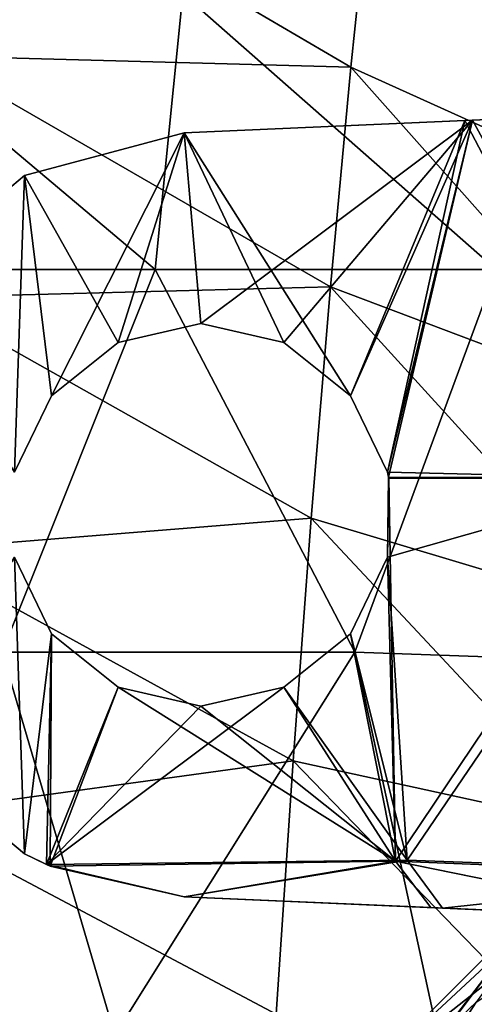
# Model space of a CAD drawing. Units: millimetres. Extents: x -76 to 76, y -169 to 27.
# Drawn here: x 7 to 13, y -31 to -18 of the extents above; entities that cross this region are included whole.
import ezdxf

# ---------------------------------------------------------------- set-up
doc = ezdxf.new("R2010")
doc.units = ezdxf.units.MM
doc.header["$LTSCALE"] = 65.185185
for name, color, linetype in [('146', 7, 'CONTINUOUS'), ('175', 7, 'CONTINUOUS'), ('180', 7, 'CONTINUOUS'), ('182', 7, 'CONTINUOUS'), ('185', 7, 'CONTINUOUS'), ('186', 7, 'CONTINUOUS'), ('207', 7, 'CONTINUOUS'), ('208', 7, 'CONTINUOUS'), ('209', 7, 'CONTINUOUS'), ('210', 7, 'CONTINUOUS'), ('214', 7, 'CONTINUOUS'), ('216', 7, 'CONTINUOUS'), ('226', 7, 'CONTINUOUS'), ('227', 7, 'CONTINUOUS'), ('234', 7, 'CONTINUOUS'), ('247', 7, 'CONTINUOUS')]:
    doc.layers.add(name, color=color, linetype=linetype)

msp = doc.modelspace()

# ---------------------------------------------------------------- linework, layer by layer
at = {"layer": '146', "linetype": 'Continuous'}
for points in [[(12.041, -13.811, 113.48), (11.743, -16.345, 122.483), (16.207, -18.675, 112.627), (12.041, -13.811, 113.48)], [(16.624, -16.505, 103.578), (12.041, -13.811, 113.48), (16.207, -18.675, 112.627), (16.624, -16.505, 103.578)], [(6.098, -15.906, 131.337), (5.955, -18.903, 139.912), (11.46, -19.051, 131.19), (6.098, -15.906, 131.337)], [(11.743, -16.345, 122.483), (6.098, -15.906, 131.337), (11.46, -19.051, 131.19), (11.743, -16.345, 122.483)], [(11.743, -16.345, 122.483), (11.46, -19.051, 131.19), (15.808, -21.016, 121.405), (11.743, -16.345, 122.483)], [(16.207, -18.675, 112.627), (11.743, -16.345, 122.483), (15.808, -21.016, 121.405), (16.207, -18.675, 112.627)], [(5.955, -18.903, 139.912), (5.82, -22.061, 148.151), (11.193, -21.921, 139.578), (5.955, -18.903, 139.912)], [(11.46, -19.051, 131.19), (5.955, -18.903, 139.912), (11.193, -21.921, 139.578), (11.46, -19.051, 131.19)], [(11.46, -19.051, 131.19), (11.193, -21.921, 139.578), (15.429, -23.522, 129.887), (11.46, -19.051, 131.19)], [(15.808, -21.016, 121.405), (11.46, -19.051, 131.19), (15.429, -23.522, 129.887), (15.808, -21.016, 121.405)], [(11.193, -21.921, 139.578), (5.82, -22.061, 148.151), (10.941, -24.946, 147.633), (11.193, -21.921, 139.578)], [(11.193, -21.921, 139.578), (10.941, -24.946, 147.633), (15.07, -26.185, 138.054), (11.193, -21.921, 139.578)], [(15.429, -23.522, 129.887), (11.193, -21.921, 139.578), (15.07, -26.185, 138.054), (15.429, -23.522, 129.887)], [(5.82, -22.061, 148.151), (5.693, -25.37, 156.035), (10.941, -24.946, 147.633), (5.82, -22.061, 148.151)], [(10.941, -24.946, 147.633), (5.693, -25.37, 156.035), (10.704, -28.119, 155.337), (10.941, -24.946, 147.633)], [(10.941, -24.946, 147.633), (10.704, -28.119, 155.337), (14.733, -28.999, 145.892), (10.941, -24.946, 147.633)], [(15.07, -26.185, 138.054), (10.941, -24.946, 147.633), (14.733, -28.999, 145.892), (15.07, -26.185, 138.054)], [(5.693, -25.37, 156.035), (5.574, -28.822, 163.548), (10.704, -28.119, 155.337), (5.693, -25.37, 156.035)], [(10.704, -28.119, 155.337), (5.574, -28.822, 163.548), (10.483, -31.429, 162.677), (10.704, -28.119, 155.337)], [(10.704, -28.119, 155.337), (10.483, -31.429, 162.677), (14.416, -31.954, 153.388), (10.704, -28.119, 155.337)], [(14.733, -28.999, 145.892), (10.704, -28.119, 155.337), (14.416, -31.954, 153.388), (14.733, -28.999, 145.892)], [(5.574, -28.822, 163.548), (5.464, -32.408, 170.673), (10.483, -31.429, 162.677), (5.574, -28.822, 163.548)]]:
    msp.add_3dface(points, dxfattribs=at)
at = {"layer": '175', "linetype": 'Continuous'}
for points in [[(12.801, -33.683, 26.938), (15.99, -30.4, 27.183), (13.449, -33.304, 21.999), (12.801, -33.683, 26.938)], [(15.99, -30.4, 27.183), (12.801, -33.683, 26.938), (14.124, -32.364, 31.53), (15.99, -30.4, 27.183)], [(13.533, -33.435, 16.988), (16.074, -30.985, 14.067), (12.89, -34.194, 11.899), (13.533, -33.435, 16.988)], [(12.89, -34.194, 11.899), (16.074, -30.985, 14.067), (16.16, -30.996, 12.145), (12.89, -34.194, 11.899)], [(12.89, -34.194, 11.899), (16.16, -30.996, 12.145), (13.6, -33.889, 6.859), (12.89, -34.194, 11.899)]]:
    msp.add_3dface(points, dxfattribs=at)
at = {"layer": '180', "linetype": 'Continuous'}
for points in [[(12.286, -32.394, 5), (13.04, -32.416, 5), (14.856, -29.744, 5), (12.286, -32.394, 5)], [(14.856, -29.744, 5), (13.04, -32.416, 5), (15.324, -30.013, 5), (14.856, -29.744, 5)]]:
    msp.add_3dface(points, dxfattribs=at)
at = {"layer": '182', "linetype": 'Continuous'}
for points in [[(14.129, -35.412, 1.5), (9.884, -35.401, 1.5), (13.578, -30.465, 1.5), (14.129, -35.412, 1.5)], [(13.578, -30.465, 1.5), (9.884, -35.401, 1.5), (11.535, -32.365, 1.5), (13.578, -30.465, 1.5)]]:
    msp.add_3dface(points, dxfattribs=at)
at = {"layer": '185', "linetype": 'Continuous'}
for points in [[(13.578, -30.465, 1.5), (11.535, -32.365, 1.5), (14.464, -29.435, 4.5), (13.578, -30.465, 1.5)], [(14.464, -29.435, 4.5), (11.535, -32.365, 1.5), (11.535, -32.365, 4.5), (14.464, -29.435, 4.5)]]:
    msp.add_3dface(points, dxfattribs=at)
at = {"layer": '186', "linetype": 'Continuous'}
for points in [[(8.901, -21.693, 33), (4.441, -21.693, 33), (4.622, -18.084, 33), (8.901, -21.693, 33)], [(9.263, -18.084, 33), (8.901, -21.693, 33), (4.622, -18.084, 33), (9.263, -18.084, 33)], [(13.36, -21.693, 33), (8.901, -21.693, 33), (9.263, -18.084, 33), (13.36, -21.693, 33)], [(13.903, -18.084, 33), (13.36, -21.693, 33), (9.263, -18.084, 33), (13.903, -18.084, 33)], [(8.901, -21.693, 33), (6.902, -26.698, 33), (4.441, -21.693, 33), (8.901, -21.693, 33)], [(11.513, -26.698, 33), (6.902, -26.698, 33), (8.901, -21.693, 33), (11.513, -26.698, 33)], [(13.36, -21.693, 33), (11.513, -26.698, 33), (8.901, -21.693, 33), (13.36, -21.693, 33)], [(16.329, -26.869, 33), (11.513, -26.698, 33), (13.36, -21.693, 33), (16.329, -26.869, 33)], [(8.376, -31.703, 33), (4.182, -31.703, 33), (6.902, -26.698, 33), (8.376, -31.703, 33)], [(11.513, -26.698, 33), (8.376, -31.703, 33), (6.902, -26.698, 33), (11.513, -26.698, 33)], [(12.607, -31.744, 33), (8.376, -31.703, 33), (11.513, -26.698, 33), (12.607, -31.744, 33)], [(16.329, -26.869, 33), (12.607, -31.744, 33), (11.513, -26.698, 33), (16.329, -26.869, 33)], [(13.098, -31.271, 33), (12.607, -31.744, 33), (16.329, -26.869, 33), (13.098, -31.271, 33)]]:
    msp.add_3dface(points, dxfattribs=at)
at = {"layer": '207', "linetype": 'Continuous'}
for points in [[(15.324, -30.013, 5), (13.04, -32.416, 5), (15.801, -30.36, 5.121), (15.324, -30.013, 5)], [(13.04, -32.416, 5), (12.298, -33.034, 5), (15.801, -30.36, 5.121), (13.04, -32.416, 5)], [(15.801, -30.36, 5.121), (12.298, -33.034, 5), (12.597, -33.547, 5.121), (15.801, -30.36, 5.121)], [(15.801, -30.36, 5.121), (12.597, -33.547, 5.121), (16.188, -30.668, 5.463), (15.801, -30.36, 5.121)], [(16.188, -30.668, 5.463), (12.597, -33.547, 5.121), (12.903, -33.936, 5.463), (16.188, -30.668, 5.463)], [(16.188, -30.668, 5.463), (12.903, -33.936, 5.463), (16.439, -30.868, 5.973), (16.188, -30.668, 5.463)], [(16.439, -30.868, 5.973), (12.903, -33.936, 5.463), (13.101, -34.187, 5.973), (16.439, -30.868, 5.973)]]:
    msp.add_3dface(points, dxfattribs=at)
at = {"layer": '208', "linetype": 'Continuous'}
for points in [[(9.282, -19.906, 13.324), (9.282, -19.906, 7.676), (7.192, -20.467, 7.749), (9.282, -19.906, 13.324)], [(7.192, -20.467, 13.251), (9.282, -19.906, 13.324), (7.192, -20.467, 7.749), (7.192, -20.467, 13.251)], [(5.532, -21.859, 13.193), (7.192, -20.467, 13.251), (5.532, -21.859, 7.807), (5.532, -21.859, 13.193)], [(5.532, -21.859, 7.807), (7.192, -20.467, 13.251), (7.192, -20.467, 7.749), (5.532, -21.859, 7.807)], [(7.192, -29.335, 13.251), (5.532, -27.942, 13.193), (7.192, -29.335, 7.749), (7.192, -29.335, 13.251)], [(7.192, -29.335, 7.749), (5.532, -27.942, 13.193), (5.532, -27.942, 7.807), (7.192, -29.335, 7.749)], [(7.528, -29.495, 13.263), (7.192, -29.335, 13.251), (7.481, -29.475, 7.739), (7.528, -29.495, 13.263)], [(7.481, -29.475, 7.739), (7.192, -29.335, 13.251), (7.192, -29.335, 7.749), (7.481, -29.475, 7.739)], [(9.282, -29.896, 7.676), (7.528, -29.495, 13.263), (7.481, -29.475, 7.739), (9.282, -29.896, 7.676)], [(9.282, -29.896, 13.324), (7.528, -29.495, 13.263), (9.282, -29.896, 7.676), (9.282, -29.896, 13.324)]]:
    msp.add_3dface(points, dxfattribs=at)
at = {"layer": '209', "linetype": 'Continuous'}
for points in [[(9.282, -29.896, 13.324), (9.282, -29.896, 7.676), (12.658, -30.044, 7.558), (9.282, -29.896, 13.324)], [(9.282, -29.896, 13.324), (12.658, -30.044, 7.558), (12.504, -30.037, 13.437), (9.282, -29.896, 13.324)], [(12.504, -30.037, 13.437), (12.658, -30.044, 7.558), (15.73, -30.178, 13.549), (12.504, -30.037, 13.437)], [(12.658, -30.044, 7.558), (16.035, -30.191, 7.44), (15.874, -30.184, 10.524), (12.658, -30.044, 7.558)], [(15.73, -30.178, 13.549), (12.658, -30.044, 7.558), (15.874, -30.184, 10.524), (15.73, -30.178, 13.549)]]:
    msp.add_3dface(points, dxfattribs=at)
at = {"layer": '210', "linetype": 'Continuous'}
for points in [[(12.947, -19.746, 13.452), (16.611, -19.586, 13.58), (13.048, -19.741, 7.544), (12.947, -19.746, 13.452)], [(13.048, -19.741, 7.544), (16.611, -19.586, 13.58), (16.814, -19.577, 7.413), (13.048, -19.741, 7.544)], [(9.282, -19.906, 7.676), (12.947, -19.746, 13.452), (13.048, -19.741, 7.544), (9.282, -19.906, 7.676)], [(9.282, -19.906, 7.676), (9.282, -19.906, 13.324), (12.947, -19.746, 13.452), (9.282, -19.906, 7.676)]]:
    msp.add_3dface(points, dxfattribs=at)
at = {"layer": '214', "linetype": 'Continuous'}
for points in [[(16.611, -19.586, 13.58), (12.947, -19.746, 13.452), (15.408, -24.426, 13.538), (16.611, -19.586, 13.58)], [(12.947, -19.746, 13.452), (9.282, -19.906, 13.324), (11.455, -23.344, 13.4), (12.947, -19.746, 13.452)], [(11.938, -24.346, 13.417), (12.947, -19.746, 13.452), (11.455, -23.344, 13.4), (11.938, -24.346, 13.417)], [(15.408, -24.426, 13.538), (12.947, -19.746, 13.452), (11.938, -24.346, 13.417), (15.408, -24.426, 13.538)], [(9.282, -19.906, 13.324), (7.192, -20.467, 13.251), (8.417, -22.648, 13.294), (9.282, -19.906, 13.324)], [(9.5, -22.401, 13.332), (9.282, -19.906, 13.324), (8.417, -22.648, 13.294), (9.5, -22.401, 13.332)], [(11.455, -23.344, 13.4), (9.282, -19.906, 13.324), (10.583, -22.648, 13.37), (11.455, -23.344, 13.4)], [(10.583, -22.648, 13.37), (9.282, -19.906, 13.324), (9.5, -22.401, 13.332), (10.583, -22.648, 13.37)], [(7.192, -20.467, 13.251), (5.532, -21.859, 13.193), (7.062, -24.346, 13.247), (7.192, -20.467, 13.251)], [(7.545, -23.344, 13.263), (7.192, -20.467, 13.251), (7.062, -24.346, 13.247), (7.545, -23.344, 13.263)], [(8.417, -22.648, 13.294), (7.192, -20.467, 13.251), (7.545, -23.344, 13.263), (8.417, -22.648, 13.294)], [(11.954, -24.424, 13.417), (15.408, -24.426, 13.538), (11.938, -24.346, 13.417), (11.954, -24.424, 13.417)], [(12.045, -29.431, 13.421), (11.954, -24.424, 13.417), (11.938, -25.455, 13.417), (12.045, -29.431, 13.421)], [(15.408, -24.426, 13.538), (11.954, -24.424, 13.417), (12.045, -29.431, 13.421), (15.408, -24.426, 13.538)], [(16.515, -29.606, 13.577), (15.408, -24.426, 13.538), (12.045, -29.431, 13.421), (16.515, -29.606, 13.577)], [(5.532, -27.942, 13.193), (7.192, -29.335, 13.251), (7.062, -25.455, 13.247), (5.532, -27.942, 13.193)], [(7.062, -25.455, 13.247), (7.192, -29.335, 13.251), (7.545, -26.458, 13.263), (7.062, -25.455, 13.247)], [(11.455, -26.458, 13.4), (12.045, -29.431, 13.421), (11.938, -25.455, 13.417), (11.455, -26.458, 13.4)], [(7.192, -29.335, 13.251), (7.528, -29.495, 13.263), (7.545, -26.458, 13.263), (7.192, -29.335, 13.251)], [(7.545, -26.458, 13.263), (7.528, -29.495, 13.263), (8.417, -27.153, 13.294), (7.545, -26.458, 13.263)], [(10.583, -27.153, 13.37), (12.045, -29.431, 13.421), (11.455, -26.458, 13.4), (10.583, -27.153, 13.37)], [(7.528, -29.495, 13.263), (12.045, -29.431, 13.421), (8.417, -27.153, 13.294), (7.528, -29.495, 13.263)], [(8.417, -27.153, 13.294), (12.045, -29.431, 13.421), (9.5, -27.401, 13.332), (8.417, -27.153, 13.294)], [(9.5, -27.401, 13.332), (12.045, -29.431, 13.421), (10.583, -27.153, 13.37), (9.5, -27.401, 13.332)], [(7.528, -29.495, 13.263), (9.282, -29.896, 13.324), (12.045, -29.431, 13.421), (7.528, -29.495, 13.263)], [(9.282, -29.896, 13.324), (12.504, -30.037, 13.437), (12.045, -29.431, 13.421), (9.282, -29.896, 13.324)], [(12.504, -30.037, 13.437), (15.73, -30.178, 13.549), (12.045, -29.431, 13.421), (12.504, -30.037, 13.437)], [(12.045, -29.431, 13.421), (15.73, -30.178, 13.549), (15.878, -30.208, 13.554), (12.045, -29.431, 13.421)], [(16.515, -29.606, 13.577), (12.045, -29.431, 13.421), (15.878, -30.208, 13.554), (16.515, -29.606, 13.577)]]:
    msp.add_3dface(points, dxfattribs=at)
at = {"layer": '216', "linetype": 'Continuous'}
for points in [[(13.048, -19.741, 7.544), (16.814, -19.577, 7.413), (15.597, -24.412, 7.455), (13.048, -19.741, 7.544)], [(9.282, -19.906, 7.676), (13.048, -19.741, 7.544), (9.5, -22.401, 7.668), (9.282, -19.906, 7.676)], [(9.5, -22.401, 7.668), (13.048, -19.741, 7.544), (10.583, -22.648, 7.63), (9.5, -22.401, 7.668)], [(10.583, -22.648, 7.63), (13.048, -19.741, 7.544), (11.455, -23.344, 7.6), (10.583, -22.648, 7.63)], [(11.455, -23.344, 7.6), (13.048, -19.741, 7.544), (11.938, -24.346, 7.583), (11.455, -23.344, 7.6)], [(13.048, -19.741, 7.544), (11.951, -24.411, 7.583), (11.938, -24.346, 7.583), (13.048, -19.741, 7.544)], [(13.048, -19.741, 7.544), (15.597, -24.412, 7.455), (11.951, -24.411, 7.583), (13.048, -19.741, 7.544)], [(7.192, -20.467, 7.749), (9.282, -19.906, 7.676), (7.545, -23.344, 7.737), (7.192, -20.467, 7.749)], [(7.545, -23.344, 7.737), (9.282, -19.906, 7.676), (8.417, -22.648, 7.706), (7.545, -23.344, 7.737)], [(8.417, -22.648, 7.706), (9.282, -19.906, 7.676), (9.5, -22.401, 7.668), (8.417, -22.648, 7.706)], [(5.532, -21.859, 7.807), (7.192, -20.467, 7.749), (7.062, -24.346, 7.753), (5.532, -21.859, 7.807)], [(7.062, -24.346, 7.753), (7.192, -20.467, 7.749), (7.545, -23.344, 7.737), (7.062, -24.346, 7.753)], [(11.951, -24.411, 7.583), (15.597, -24.412, 7.455), (11.938, -25.455, 7.583), (11.951, -24.411, 7.583)], [(15.597, -24.412, 7.455), (12.194, -29.417, 7.574), (11.938, -25.455, 7.583), (15.597, -24.412, 7.455)], [(16.884, -29.588, 7.41), (12.194, -29.417, 7.574), (15.597, -24.412, 7.455), (16.884, -29.588, 7.41)], [(7.192, -29.335, 7.749), (5.532, -27.942, 7.807), (7.062, -25.455, 7.753), (7.192, -29.335, 7.749)], [(7.545, -26.458, 7.737), (7.192, -29.335, 7.749), (7.062, -25.455, 7.753), (7.545, -26.458, 7.737)], [(11.938, -25.455, 7.583), (12.194, -29.417, 7.574), (11.455, -26.458, 7.6), (11.938, -25.455, 7.583)], [(7.481, -29.475, 7.739), (7.192, -29.335, 7.749), (7.545, -26.458, 7.737), (7.481, -29.475, 7.739)], [(8.417, -27.153, 7.706), (7.481, -29.475, 7.739), (7.545, -26.458, 7.737), (8.417, -27.153, 7.706)], [(11.455, -26.458, 7.6), (12.194, -29.417, 7.574), (10.583, -27.153, 7.63), (11.455, -26.458, 7.6)], [(12.194, -29.417, 7.574), (7.481, -29.475, 7.739), (10.583, -27.153, 7.63), (12.194, -29.417, 7.574)], [(10.583, -27.153, 7.63), (7.481, -29.475, 7.739), (9.5, -27.401, 7.668), (10.583, -27.153, 7.63)], [(9.5, -27.401, 7.668), (7.481, -29.475, 7.739), (8.417, -27.153, 7.706), (9.5, -27.401, 7.668)], [(9.282, -29.896, 7.676), (7.481, -29.475, 7.739), (12.194, -29.417, 7.574), (9.282, -29.896, 7.676)], [(12.658, -30.044, 7.558), (9.282, -29.896, 7.676), (12.194, -29.417, 7.574), (12.658, -30.044, 7.558)], [(16.884, -29.588, 7.41), (12.658, -30.044, 7.558), (12.194, -29.417, 7.574), (16.884, -29.588, 7.41)], [(16.035, -30.191, 7.44), (12.658, -30.044, 7.558), (16.884, -29.588, 7.41), (16.035, -30.191, 7.44)]]:
    msp.add_3dface(points, dxfattribs=at)
at = {"layer": '226', "linetype": 'Continuous'}
for points in [[(10.583, -22.648, 13.37), (9.5, -22.401, 13.332), (10.583, -22.648, 7.63), (10.583, -22.648, 13.37)], [(9.5, -22.401, 13.332), (9.5, -22.401, 7.668), (10.583, -22.648, 7.63), (9.5, -22.401, 13.332)], [(11.455, -23.344, 13.4), (10.583, -22.648, 13.37), (11.455, -23.344, 7.6), (11.455, -23.344, 13.4)], [(10.583, -22.648, 13.37), (10.583, -22.648, 7.63), (11.455, -23.344, 7.6), (10.583, -22.648, 13.37)], [(11.938, -24.346, 13.417), (11.455, -23.344, 13.4), (11.938, -24.346, 7.583), (11.938, -24.346, 13.417)], [(11.455, -23.344, 13.4), (11.455, -23.344, 7.6), (11.938, -24.346, 7.583), (11.455, -23.344, 13.4)], [(11.954, -24.424, 13.417), (11.938, -24.346, 13.417), (11.951, -24.411, 7.583), (11.954, -24.424, 13.417)], [(11.951, -24.411, 7.583), (11.938, -24.346, 13.417), (11.938, -24.346, 7.583), (11.951, -24.411, 7.583)], [(11.954, -24.424, 13.417), (11.951, -24.411, 7.583), (11.938, -25.455, 7.583), (11.954, -24.424, 13.417)], [(11.938, -25.455, 13.417), (11.954, -24.424, 13.417), (11.938, -25.455, 7.583), (11.938, -25.455, 13.417)], [(11.455, -26.458, 13.4), (11.938, -25.455, 13.417), (11.455, -26.458, 7.6), (11.455, -26.458, 13.4)], [(11.938, -25.455, 13.417), (11.938, -25.455, 7.583), (11.455, -26.458, 7.6), (11.938, -25.455, 13.417)], [(10.583, -27.153, 13.37), (11.455, -26.458, 13.4), (10.583, -27.153, 7.63), (10.583, -27.153, 13.37)], [(11.455, -26.458, 13.4), (11.455, -26.458, 7.6), (10.583, -27.153, 7.63), (11.455, -26.458, 13.4)], [(9.5, -27.401, 13.332), (10.583, -27.153, 13.37), (9.5, -27.401, 7.668), (9.5, -27.401, 13.332)], [(10.583, -27.153, 13.37), (10.583, -27.153, 7.63), (9.5, -27.401, 7.668), (10.583, -27.153, 13.37)]]:
    msp.add_3dface(points, dxfattribs=at)
at = {"layer": '227', "linetype": 'Continuous'}
for points in [[(9.5, -22.401, 13.332), (8.417, -22.648, 13.294), (9.5, -22.401, 7.668), (9.5, -22.401, 13.332)], [(8.417, -22.648, 13.294), (8.417, -22.648, 7.706), (9.5, -22.401, 7.668), (8.417, -22.648, 13.294)], [(8.417, -22.648, 13.294), (7.545, -23.344, 13.263), (8.417, -22.648, 7.706), (8.417, -22.648, 13.294)], [(7.545, -23.344, 13.263), (7.545, -23.344, 7.737), (8.417, -22.648, 7.706), (7.545, -23.344, 13.263)], [(7.545, -23.344, 13.263), (7.062, -24.346, 13.247), (7.545, -23.344, 7.737), (7.545, -23.344, 13.263)], [(7.062, -24.346, 13.247), (7.062, -24.346, 7.753), (7.545, -23.344, 7.737), (7.062, -24.346, 13.247)], [(7.062, -25.455, 13.247), (7.545, -26.458, 13.263), (7.062, -25.455, 7.753), (7.062, -25.455, 13.247)], [(7.545, -26.458, 13.263), (7.545, -26.458, 7.737), (7.062, -25.455, 7.753), (7.545, -26.458, 13.263)], [(7.545, -26.458, 13.263), (8.417, -27.153, 13.294), (7.545, -26.458, 7.737), (7.545, -26.458, 13.263)], [(8.417, -27.153, 13.294), (8.417, -27.153, 7.706), (7.545, -26.458, 7.737), (8.417, -27.153, 13.294)], [(8.417, -27.153, 13.294), (9.5, -27.401, 13.332), (8.417, -27.153, 7.706), (8.417, -27.153, 13.294)], [(9.5, -27.401, 13.332), (9.5, -27.401, 7.668), (8.417, -27.153, 7.706), (9.5, -27.401, 13.332)]]:
    msp.add_3dface(points, dxfattribs=at)
at = {"layer": '234', "linetype": 'Continuous'}
for points in [[(14.856, -29.744, 5), (14.464, -29.435, 4.5), (11.535, -32.365, 4.5), (14.856, -29.744, 5)], [(12.286, -32.394, 5), (14.856, -29.744, 5), (11.535, -32.365, 4.5), (12.286, -32.394, 5)]]:
    msp.add_3dface(points, dxfattribs=at)
at = {"layer": '247', "linetype": 'Continuous'}
for points in [[(11.929, -33.075, 32.887), (13.098, -31.271, 33), (14.951, -30.039, 32.887), (11.929, -33.075, 32.887)], [(11.929, -33.075, 32.887), (14.951, -30.039, 32.887), (15.325, -30.35, 32.565), (11.929, -33.075, 32.887)], [(11.929, -33.075, 32.887), (15.325, -30.35, 32.565), (12.223, -33.461, 32.565), (11.929, -33.075, 32.887)], [(15.325, -30.35, 32.565), (15.571, -30.566, 32.082), (12.223, -33.461, 32.565), (15.325, -30.35, 32.565)], [(15.571, -30.566, 32.082), (12.416, -33.725, 32.082), (12.223, -33.461, 32.565), (15.571, -30.566, 32.082)], [(15.571, -30.566, 32.082), (14.124, -32.364, 31.53), (12.416, -33.725, 32.082), (15.571, -30.566, 32.082)], [(12.607, -31.744, 33), (13.098, -31.271, 33), (11.929, -33.075, 32.887), (12.607, -31.744, 33)]]:
    msp.add_3dface(points, dxfattribs=at)

doc.saveas('drawing.dxf')
